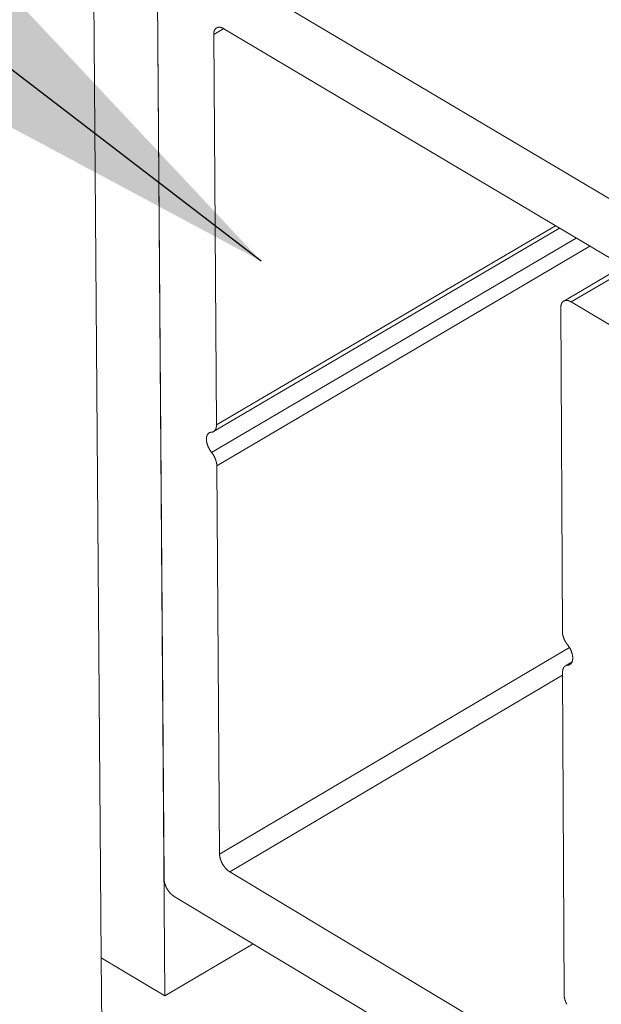
# Model space of a CAD drawing. Units: inches. Extents: x 3 to 195, y 3 to 12.
# Drawn here: x 7 to 7, y 8 to 8 of the extents above; entities that cross this region are included whole.
import ezdxf

# ---------------------------------------------------------------- set-up
doc = ezdxf.new("R2010")
doc.units = ezdxf.units.IN
doc.header["$MEASUREMENT"] = 0
doc.layers.get('0').update_dxf_attribs({"linetype": 'CONTINUOUS'})
doc.layers.add('DIM', color=1, linetype='CONTINUOUS')
doc.styles.add('STD', font='arial.ttf')
doc.dimstyles.new('M-DIM6$7', dxfattribs={"dimscale": 6, "dimtxt": 0.125, "dimasz": 0.125, "dimexe": 0.14, "dimexo": 0.07, "dimgap": 0.09, "dimtad": 0, "dimtih": 1, "dimtoh": 1, "dimdec": 6, "dimzin": 3, "dimdsep": 46, "dimlunit": 5, "dimtxsty": 'STD', "dimcen": 0, "dimclrd": 256, "dimclre": 3, "dimclrt": 256, "dimadec": 0, "dimazin": 0, "dimtfac": 1, "dimtdec": 3, "dimtofl": 0, "dimtmove": 0, "dimatfit": 3, "dimfxl": 1, "dimfrac": 2, "dimtolj": 1, "dimtzin": 0, "dimarcsym": 1})

# ---------------------------------------------------------------- blocks, each defined once
blk = doc.blocks.new('4-WAY_REVEAL_ISO_ASSY')
at = {"color": 0, "linetype": 'Continuous', "lineweight": 0, "extrusion": (-1.38778e-16, 0.816497, 0.57735)}
for p, q in [((-0.9397, 3.0633), (-0.9299, 1.825)), ((-0.8628, 1.7846), (-0.8721, 3.0232)), ((-0.8605, 2.9036), (-0.2625, 2.5485)), ((-0.8637, 1.9085), (-0.8712, 2.8975)), ((-0.8112, 2.7999), (-0.8007, 2.806)), ((-0.8112, 2.7999), (-0.8083, 2.3875)), ((-0.2276, 2.4653), (-0.8005, 2.8059)), ((-0.8113, 2.3806), (-0.4462, 2.5953)), ((-0.8083, 2.3875), (-0.4504, 2.5978)), ((-0.8135, 2.3585), (-0.4286, 2.5848)), ((-0.808, 2.3445), (-0.4141, 2.5762)), ((-0.4418, 2.5184), (-0.379, 2.5554)), ((-0.4341, 2.5175), (-0.3744, 2.5526)), ((-0.4341, 2.5175), (-0.3161, 2.4473)), ((-0.4432, 2.1693), (-0.4449, 2.5115)), ((-0.808, 2.3445), (-0.8051, 1.9345)), ((-0.8051, 1.9345), (-0.4359, 2.1527)), ((-0.44, 2.1331), (-0.433, 2.1373)), ((-0.4377, 2.1338), (-0.4335, 2.1363)), ((-0.7942, 1.9157), (-0.443, 2.1234)), ((-0.4414, 1.7858), (-0.443, 2.1263)), ((-0.7942, 1.9157), (-0.2245, 1.5734)), ((-0.2589, 1.5324), (-0.8529, 1.8897)), ((-0.7697, 1.8397), (-0.8628, 1.7846)), ((-0.9299, 1.825), (-0.8628, 1.7846)), ((-0.895, -2.565), (-0.9299, 1.825))]:
    blk.add_line(p, q, dxfattribs=at)
at = {"color": 0, "linetype": 'Continuous', "lineweight": 0}
for points in [[(-0.8005, 2.8059), (-0.8007, 2.806), (-0.8009, 2.8061), (-0.8011, 2.8062), (-0.8012, 2.8063), (-0.8014, 2.8064), (-0.8016, 2.8065), (-0.8018, 2.8066), (-0.8019, 2.8067), (-0.8021, 2.8067), (-0.8023, 2.8068), (-0.8025, 2.8069), (-0.8026, 2.8069), (-0.8028, 2.807), (-0.803, 2.8071), (-0.8032, 2.8071), (-0.8033, 2.8072), (-0.8035, 2.8072), (-0.8037, 2.8073), (-0.8039, 2.8073), (-0.804, 2.8073), (-0.8042, 2.8074), (-0.8044, 2.8074), (-0.8045, 2.8074), (-0.8047, 2.8074), (-0.8049, 2.8075), (-0.805, 2.8075), (-0.8052, 2.8075), (-0.8053, 2.8075), (-0.8055, 2.8075), (-0.8057, 2.8075), (-0.8058, 2.8075), (-0.806, 2.8075), (-0.8061, 2.8074), (-0.8063, 2.8074), (-0.8064, 2.8074), (-0.8066, 2.8074), (-0.8067, 2.8074), (-0.8069, 2.8073), (-0.807, 2.8073), (-0.8071, 2.8072), (-0.8073, 2.8072), (-0.8074, 2.8071), (-0.8076, 2.8071), (-0.8077, 2.807), (-0.8078, 2.807), (-0.8079, 2.8069), (-0.8081, 2.8069), (-0.8082, 2.8068), (-0.8083, 2.8067), (-0.8084, 2.8066), (-0.8086, 2.8065), (-0.8087, 2.8065), (-0.8088, 2.8064), (-0.8089, 2.8063), (-0.809, 2.8062), (-0.8091, 2.8061), (-0.8092, 2.806), (-0.8093, 2.8059), (-0.8094, 2.8058), (-0.8095, 2.8057), (-0.8096, 2.8055), (-0.8097, 2.8054), (-0.8098, 2.8053), (-0.8099, 2.8052), (-0.81, 2.805), (-0.8101, 2.8049), (-0.8101, 2.8048), (-0.8102, 2.8046), (-0.8103, 2.8045), (-0.8104, 2.8044), (-0.8104, 2.8042), (-0.8105, 2.8041), (-0.8106, 2.8039), (-0.8106, 2.8037), (-0.8107, 2.8036), (-0.8107, 2.8034), (-0.8108, 2.8033), (-0.8108, 2.8031), (-0.8109, 2.8029), (-0.8109, 2.8028), (-0.811, 2.8026), (-0.811, 2.8024), (-0.811, 2.8022), (-0.8111, 2.802), (-0.8111, 2.8019), (-0.8111, 2.8017), (-0.8112, 2.8015), (-0.8112, 2.8013), (-0.8112, 2.8011), (-0.8112, 2.8009), (-0.8112, 2.8007), (-0.8112, 2.8005), (-0.8112, 2.8003), (-0.8112, 2.8001), (-0.8112, 2.7999)], [(-0.4449, 2.5115), (-0.4449, 2.5117), (-0.4449, 2.5119), (-0.4449, 2.5121), (-0.4449, 2.5123), (-0.4448, 2.5125), (-0.4448, 2.5127), (-0.4448, 2.5129), (-0.4448, 2.5131), (-0.4448, 2.5133), (-0.4447, 2.5135), (-0.4447, 2.5137), (-0.4447, 2.5138), (-0.4446, 2.514), (-0.4446, 2.5142), (-0.4446, 2.5144), (-0.4445, 2.5145), (-0.4445, 2.5147), (-0.4444, 2.5149), (-0.4444, 2.515), (-0.4443, 2.5152), (-0.4442, 2.5154), (-0.4442, 2.5155), (-0.4441, 2.5157), (-0.4441, 2.5158), (-0.444, 2.516), (-0.4439, 2.5161), (-0.4438, 2.5163), (-0.4438, 2.5164), (-0.4437, 2.5165), (-0.4436, 2.5167), (-0.4435, 2.5168), (-0.4434, 2.5169), (-0.4433, 2.517), (-0.4432, 2.5172), (-0.4431, 2.5173), (-0.443, 2.5174), (-0.4429, 2.5175), (-0.4428, 2.5176), (-0.4427, 2.5177), (-0.4426, 2.5178), (-0.4425, 2.5179), (-0.4424, 2.518), (-0.4423, 2.5181), (-0.4422, 2.5182), (-0.442, 2.5182), (-0.4419, 2.5183), (-0.4418, 2.5184), (-0.4417, 2.5185), (-0.4415, 2.5185), (-0.4414, 2.5186), (-0.4413, 2.5187), (-0.4411, 2.5187), (-0.441, 2.5188), (-0.4409, 2.5188), (-0.4407, 2.5189), (-0.4406, 2.5189), (-0.4404, 2.5189), (-0.4403, 2.519), (-0.4401, 2.519), (-0.44, 2.519), (-0.4398, 2.519), (-0.4397, 2.5191), (-0.4395, 2.5191), (-0.4394, 2.5191), (-0.4392, 2.5191), (-0.4391, 2.5191), (-0.4389, 2.5191), (-0.4388, 2.5191), (-0.4386, 2.5191), (-0.4384, 2.5191), (-0.4383, 2.519), (-0.4381, 2.519), (-0.4379, 2.519), (-0.4378, 2.519), (-0.4376, 2.5189), (-0.4374, 2.5189), (-0.4372, 2.5189), (-0.4371, 2.5188), (-0.4369, 2.5188), (-0.4367, 2.5187), (-0.4366, 2.5187), (-0.4364, 2.5186), (-0.4362, 2.5185), (-0.436, 2.5185), (-0.4359, 2.5184), (-0.4357, 2.5183), (-0.4355, 2.5183), (-0.4353, 2.5182), (-0.4351, 2.5181), (-0.435, 2.518), (-0.4348, 2.5179), (-0.4346, 2.5178), (-0.4344, 2.5177), (-0.4342, 2.5176), (-0.4341, 2.5175)], [(-0.8083, 2.3875), (-0.8083, 2.3873), (-0.8083, 2.3872), (-0.8083, 2.387), (-0.8083, 2.3869), (-0.8083, 2.3868), (-0.8083, 2.3866), (-0.8083, 2.3865), (-0.8083, 2.3864), (-0.8083, 2.3863), (-0.8084, 2.3861), (-0.8084, 2.386), (-0.8084, 2.3859), (-0.8084, 2.3857), (-0.8084, 2.3856), (-0.8084, 2.3855), (-0.8085, 2.3854), (-0.8085, 2.3853), (-0.8085, 2.3851), (-0.8085, 2.385), (-0.8085, 2.3849), (-0.8086, 2.3848), (-0.8086, 2.3847), (-0.8086, 2.3845), (-0.8087, 2.3844), (-0.8087, 2.3843), (-0.8087, 2.3842), (-0.8087, 2.3841), (-0.8088, 2.384), (-0.8088, 2.3839), (-0.8089, 2.3838), (-0.8089, 2.3837), (-0.8089, 2.3836), (-0.809, 2.3835), (-0.809, 2.3834), (-0.8091, 2.3833), (-0.8091, 2.3832), (-0.8091, 2.3831), (-0.8092, 2.383), (-0.8092, 2.3829), (-0.8093, 2.3828), (-0.8093, 2.3827), (-0.8094, 2.3826), (-0.8094, 2.3825), (-0.8095, 2.3824), (-0.8096, 2.3823), (-0.8096, 2.3822), (-0.8097, 2.3822), (-0.8097, 2.3821), (-0.8098, 2.382), (-0.8099, 2.3819), (-0.8099, 2.3818), (-0.81, 2.3818), (-0.81, 2.3817), (-0.8101, 2.3816), (-0.8102, 2.3815), (-0.8102, 2.3815), (-0.8103, 2.3814), (-0.8104, 2.3813), (-0.8104, 2.3813), (-0.8105, 2.3812), (-0.8106, 2.3811), (-0.8107, 2.3811), (-0.8107, 2.381), (-0.8108, 2.381), (-0.8109, 2.3809), (-0.811, 2.3808), (-0.8111, 2.3808), (-0.8111, 2.3807), (-0.8112, 2.3807), (-0.8113, 2.3806), (-0.8114, 2.3806), (-0.8115, 2.3805), (-0.8115, 2.3805), (-0.8116, 2.3805), (-0.8117, 2.3804), (-0.8118, 2.3804), (-0.8119, 2.3803), (-0.812, 2.3803), (-0.8121, 2.3803), (-0.8122, 2.3802), (-0.8123, 2.3802), (-0.8123, 2.3802), (-0.8124, 2.3801), (-0.8125, 2.3801), (-0.8126, 2.3801), (-0.8127, 2.3801), (-0.8128, 2.3801), (-0.8129, 2.38), (-0.813, 2.38), (-0.8131, 2.38), (-0.8132, 2.38), (-0.8133, 2.38), (-0.8134, 2.38), (-0.8135, 2.3799), (-0.8136, 2.3799)], [(-0.8136, 2.3799), (-0.8138, 2.3799), (-0.814, 2.3799), (-0.8142, 2.3799), (-0.8144, 2.3798), (-0.8146, 2.3798), (-0.8148, 2.3797), (-0.815, 2.3797), (-0.8152, 2.3796), (-0.8153, 2.3795), (-0.8155, 2.3795), (-0.8157, 2.3794), (-0.8159, 2.3793), (-0.816, 2.3792), (-0.8162, 2.3791), (-0.8163, 2.379), (-0.8165, 2.3789), (-0.8166, 2.3787), (-0.8168, 2.3786), (-0.8169, 2.3785), (-0.8171, 2.3783), (-0.8172, 2.3782), (-0.8173, 2.378), (-0.8174, 2.3779), (-0.8176, 2.3777), (-0.8177, 2.3776), (-0.8178, 2.3774), (-0.8179, 2.3772), (-0.818, 2.377), (-0.8181, 2.3768), (-0.8182, 2.3766), (-0.8183, 2.3764), (-0.8183, 2.3762), (-0.8184, 2.376), (-0.8185, 2.3758), (-0.8185, 2.3756), (-0.8186, 2.3753), (-0.8187, 2.3751), (-0.8187, 2.3749), (-0.8188, 2.3746), (-0.8188, 2.3744), (-0.8188, 2.3741), (-0.8189, 2.3739), (-0.8189, 2.3736), (-0.8189, 2.3734), (-0.8189, 2.3731), (-0.8189, 2.3728), (-0.8189, 2.3726), (-0.8189, 2.3723), (-0.8189, 2.372), (-0.8189, 2.3717), (-0.8189, 2.3715), (-0.8189, 2.3712), (-0.8188, 2.3709), (-0.8188, 2.3706), (-0.8188, 2.3703), (-0.8187, 2.37), (-0.8187, 2.3697), (-0.8186, 2.3694), (-0.8186, 2.3691), (-0.8185, 2.3688), (-0.8184, 2.3685), (-0.8184, 2.3682), (-0.8183, 2.3679), (-0.8182, 2.3676), (-0.8181, 2.3673), (-0.818, 2.367), (-0.8179, 2.3667), (-0.8178, 2.3664), (-0.8177, 2.3661), (-0.8176, 2.3658), (-0.8175, 2.3655), (-0.8174, 2.3651), (-0.8172, 2.3648), (-0.8171, 2.3645), (-0.817, 2.3642), (-0.8168, 2.3639), (-0.8167, 2.3636), (-0.8165, 2.3633), (-0.8164, 2.363), (-0.8162, 2.3627), (-0.8161, 2.3624), (-0.8159, 2.3621), (-0.8157, 2.3618), (-0.8156, 2.3615), (-0.8154, 2.3612), (-0.8152, 2.361), (-0.815, 2.3607), (-0.8148, 2.3604), (-0.8147, 2.3601), (-0.8145, 2.3598), (-0.8143, 2.3596), (-0.8141, 2.3593), (-0.8139, 2.359), (-0.8137, 2.3587), (-0.8135, 2.3585)], [(-0.8135, 2.3585), (-0.8134, 2.3584), (-0.8133, 2.3582), (-0.8132, 2.3581), (-0.8131, 2.358), (-0.813, 2.3578), (-0.8129, 2.3577), (-0.8128, 2.3576), (-0.8127, 2.3574), (-0.8126, 2.3573), (-0.8125, 2.3571), (-0.8124, 2.357), (-0.8123, 2.3569), (-0.8122, 2.3567), (-0.8121, 2.3566), (-0.812, 2.3564), (-0.8119, 2.3563), (-0.8118, 2.3562), (-0.8117, 2.356), (-0.8116, 2.3559), (-0.8115, 2.3557), (-0.8115, 2.3556), (-0.8114, 2.3554), (-0.8113, 2.3553), (-0.8112, 2.3551), (-0.8111, 2.355), (-0.811, 2.3548), (-0.8109, 2.3547), (-0.8109, 2.3546), (-0.8108, 2.3544), (-0.8107, 2.3543), (-0.8106, 2.3541), (-0.8105, 2.354), (-0.8105, 2.3538), (-0.8104, 2.3537), (-0.8103, 2.3535), (-0.8102, 2.3533), (-0.8102, 2.3532), (-0.8101, 2.353), (-0.81, 2.3529), (-0.81, 2.3527), (-0.8099, 2.3526), (-0.8098, 2.3524), (-0.8098, 2.3523), (-0.8097, 2.3521), (-0.8096, 2.352), (-0.8096, 2.3518), (-0.8095, 2.3517), (-0.8095, 2.3515), (-0.8094, 2.3514), (-0.8093, 2.3512), (-0.8093, 2.3511), (-0.8092, 2.3509), (-0.8092, 2.3507), (-0.8091, 2.3506), (-0.8091, 2.3504), (-0.809, 2.3503), (-0.809, 2.3501), (-0.8089, 2.35), (-0.8089, 2.3498), (-0.8088, 2.3497), (-0.8088, 2.3495), (-0.8087, 2.3494), (-0.8087, 2.3492), (-0.8086, 2.3491), (-0.8086, 2.3489), (-0.8086, 2.3488), (-0.8085, 2.3486), (-0.8085, 2.3484), (-0.8085, 2.3483), (-0.8084, 2.3481), (-0.8084, 2.348), (-0.8084, 2.3478), (-0.8083, 2.3477), (-0.8083, 2.3475), (-0.8083, 2.3474), (-0.8082, 2.3473), (-0.8082, 2.3471), (-0.8082, 2.347), (-0.8082, 2.3468), (-0.8082, 2.3467), (-0.8081, 2.3465), (-0.8081, 2.3464), (-0.8081, 2.3462), (-0.8081, 2.3461), (-0.8081, 2.3459), (-0.8081, 2.3458), (-0.808, 2.3457), (-0.808, 2.3455), (-0.808, 2.3454), (-0.808, 2.3452), (-0.808, 2.3451), (-0.808, 2.3449), (-0.808, 2.3448), (-0.808, 2.3447), (-0.808, 2.3445)], [(-0.4378, 2.1553), (-0.4379, 2.1555), (-0.438, 2.1556), (-0.4381, 2.1557), (-0.4382, 2.1559), (-0.4383, 2.156), (-0.4384, 2.1561), (-0.4385, 2.1563), (-0.4386, 2.1564), (-0.4387, 2.1565), (-0.4388, 2.1567), (-0.4389, 2.1568), (-0.439, 2.157), (-0.439, 2.1571), (-0.4391, 2.1572), (-0.4392, 2.1574), (-0.4393, 2.1575), (-0.4394, 2.1577), (-0.4395, 2.1578), (-0.4396, 2.1579), (-0.4397, 2.1581), (-0.4398, 2.1582), (-0.4399, 2.1584), (-0.4399, 2.1585), (-0.44, 2.1587), (-0.4401, 2.1588), (-0.4402, 2.159), (-0.4403, 2.1591), (-0.4404, 2.1593), (-0.4404, 2.1594), (-0.4405, 2.1596), (-0.4406, 2.1597), (-0.4407, 2.1599), (-0.4408, 2.16), (-0.4408, 2.1602), (-0.4409, 2.1603), (-0.441, 2.1605), (-0.4411, 2.1606), (-0.4411, 2.1608), (-0.4412, 2.1609), (-0.4413, 2.1611), (-0.4413, 2.1612), (-0.4414, 2.1614), (-0.4415, 2.1615), (-0.4415, 2.1617), (-0.4416, 2.1619), (-0.4417, 2.162), (-0.4417, 2.1622), (-0.4418, 2.1623), (-0.4418, 2.1625), (-0.4419, 2.1626), (-0.442, 2.1628), (-0.442, 2.1629), (-0.4421, 2.1631), (-0.4421, 2.1632), (-0.4422, 2.1634), (-0.4422, 2.1636), (-0.4423, 2.1637), (-0.4423, 2.1639), (-0.4424, 2.164), (-0.4424, 2.1642), (-0.4425, 2.1643), (-0.4425, 2.1645), (-0.4425, 2.1646), (-0.4426, 2.1648), (-0.4426, 2.1649), (-0.4427, 2.1651), (-0.4427, 2.1652), (-0.4427, 2.1654), (-0.4428, 2.1655), (-0.4428, 2.1657), (-0.4428, 2.1658), (-0.4429, 2.166), (-0.4429, 2.1661), (-0.4429, 2.1663), (-0.443, 2.1664), (-0.443, 2.1666), (-0.443, 2.1667), (-0.443, 2.1669), (-0.4431, 2.167), (-0.4431, 2.1672), (-0.4431, 2.1673), (-0.4431, 2.1675), (-0.4431, 2.1676), (-0.4431, 2.1678), (-0.4432, 2.1679), (-0.4432, 2.1681), (-0.4432, 2.1682), (-0.4432, 2.1683), (-0.4432, 2.1685), (-0.4432, 2.1686), (-0.4432, 2.1688), (-0.4432, 2.1689), (-0.4432, 2.169), (-0.4432, 2.1692), (-0.4432, 2.1693)], [(-0.4377, 2.1338), (-0.4375, 2.1339), (-0.4372, 2.1339), (-0.437, 2.1339), (-0.4369, 2.1339), (-0.4367, 2.134), (-0.4365, 2.134), (-0.4363, 2.1341), (-0.4361, 2.1342), (-0.4359, 2.1342), (-0.4357, 2.1343), (-0.4356, 2.1344), (-0.4354, 2.1345), (-0.4352, 2.1346), (-0.4351, 2.1347), (-0.4349, 2.1348), (-0.4348, 2.1349), (-0.4346, 2.135), (-0.4345, 2.1352), (-0.4343, 2.1353), (-0.4342, 2.1354), (-0.4341, 2.1356), (-0.4339, 2.1357), (-0.4338, 2.1359), (-0.4337, 2.1361), (-0.4336, 2.1362), (-0.4335, 2.1364), (-0.4333, 2.1366), (-0.4332, 2.1368), (-0.4332, 2.137), (-0.4331, 2.1372), (-0.433, 2.1374), (-0.4329, 2.1376), (-0.4328, 2.1378), (-0.4327, 2.138), (-0.4327, 2.1382), (-0.4326, 2.1384), (-0.4326, 2.1387), (-0.4325, 2.1389), (-0.4325, 2.1391), (-0.4324, 2.1394), (-0.4324, 2.1396), (-0.4324, 2.1399), (-0.4323, 2.1401), (-0.4323, 2.1404), (-0.4323, 2.1407), (-0.4323, 2.1409), (-0.4323, 2.1412), (-0.4323, 2.1415), (-0.4323, 2.1418), (-0.4323, 2.142), (-0.4323, 2.1423), (-0.4323, 2.1426), (-0.4324, 2.1429), (-0.4324, 2.1432), (-0.4324, 2.1435), (-0.4325, 2.1438), (-0.4325, 2.1441), (-0.4326, 2.1444), (-0.4326, 2.1447), (-0.4327, 2.145), (-0.4328, 2.1453), (-0.4329, 2.1456), (-0.4329, 2.1459), (-0.433, 2.1462), (-0.4331, 2.1465), (-0.4332, 2.1468), (-0.4333, 2.1471), (-0.4334, 2.1474), (-0.4335, 2.1477), (-0.4336, 2.148), (-0.4337, 2.1483), (-0.4339, 2.1486), (-0.434, 2.149), (-0.4341, 2.1493), (-0.4343, 2.1496), (-0.4344, 2.1499), (-0.4345, 2.1502), (-0.4347, 2.1505), (-0.4348, 2.1508), (-0.435, 2.1511), (-0.4351, 2.1514), (-0.4353, 2.1517), (-0.4355, 2.152), (-0.4357, 2.1523), (-0.4358, 2.1526), (-0.436, 2.1529), (-0.4362, 2.1531), (-0.4364, 2.1534), (-0.4366, 2.1537), (-0.4368, 2.154), (-0.4369, 2.1543), (-0.4371, 2.1545), (-0.4373, 2.1548), (-0.4376, 2.1551), (-0.4378, 2.1553)], [(-0.443, 2.1263), (-0.443, 2.1265), (-0.443, 2.1266), (-0.443, 2.1267), (-0.443, 2.1269), (-0.443, 2.127), (-0.443, 2.1271), (-0.443, 2.1273), (-0.443, 2.1274), (-0.443, 2.1275), (-0.443, 2.1277), (-0.443, 2.1278), (-0.4429, 2.1279), (-0.4429, 2.128), (-0.4429, 2.1282), (-0.4429, 2.1283), (-0.4429, 2.1284), (-0.4428, 2.1285), (-0.4428, 2.1287), (-0.4428, 2.1288), (-0.4428, 2.1289), (-0.4428, 2.129), (-0.4427, 2.1291), (-0.4427, 2.1292), (-0.4427, 2.1294), (-0.4426, 2.1295), (-0.4426, 2.1296), (-0.4426, 2.1297), (-0.4425, 2.1298), (-0.4425, 2.1299), (-0.4425, 2.13), (-0.4424, 2.1301), (-0.4424, 2.1302), (-0.4423, 2.1303), (-0.4423, 2.1304), (-0.4423, 2.1305), (-0.4422, 2.1306), (-0.4422, 2.1307), (-0.4421, 2.1308), (-0.4421, 2.1309), (-0.442, 2.131), (-0.442, 2.1311), (-0.4419, 2.1312), (-0.4419, 2.1313), (-0.4418, 2.1314), (-0.4417, 2.1315), (-0.4417, 2.1315), (-0.4416, 2.1316), (-0.4416, 2.1317), (-0.4415, 2.1318), (-0.4415, 2.1319), (-0.4414, 2.132), (-0.4413, 2.132), (-0.4413, 2.1321), (-0.4412, 2.1322), (-0.4411, 2.1323), (-0.4411, 2.1323), (-0.441, 2.1324), (-0.4409, 2.1325), (-0.4408, 2.1325), (-0.4408, 2.1326), (-0.4407, 2.1327), (-0.4406, 2.1327), (-0.4406, 2.1328), (-0.4405, 2.1328), (-0.4404, 2.1329), (-0.4403, 2.1329), (-0.4402, 2.133), (-0.4402, 2.1331), (-0.4401, 2.1331), (-0.44, 2.1332), (-0.4399, 2.1332), (-0.4398, 2.1332), (-0.4397, 2.1333), (-0.4397, 2.1333), (-0.4396, 2.1334), (-0.4395, 2.1334), (-0.4394, 2.1335), (-0.4393, 2.1335), (-0.4392, 2.1335), (-0.4391, 2.1336), (-0.439, 2.1336), (-0.4389, 2.1336), (-0.4388, 2.1336), (-0.4387, 2.1337), (-0.4387, 2.1337), (-0.4386, 2.1337), (-0.4385, 2.1337), (-0.4384, 2.1338), (-0.4383, 2.1338), (-0.4382, 2.1338), (-0.4381, 2.1338), (-0.438, 2.1338), (-0.4379, 2.1338), (-0.4378, 2.1338), (-0.4377, 2.1338)], [(-0.8051, 1.9345), (-0.8051, 1.9343), (-0.8051, 1.9341), (-0.805, 1.9339), (-0.805, 1.9337), (-0.805, 1.9335), (-0.805, 1.9332), (-0.805, 1.933), (-0.805, 1.9328), (-0.8049, 1.9326), (-0.8049, 1.9324), (-0.8049, 1.9322), (-0.8048, 1.9319), (-0.8048, 1.9317), (-0.8048, 1.9315), (-0.8047, 1.9313), (-0.8047, 1.9311), (-0.8046, 1.9308), (-0.8046, 1.9306), (-0.8045, 1.9304), (-0.8045, 1.9301), (-0.8044, 1.9299), (-0.8043, 1.9297), (-0.8043, 1.9295), (-0.8042, 1.9292), (-0.8041, 1.929), (-0.8041, 1.9288), (-0.804, 1.9285), (-0.8039, 1.9283), (-0.8038, 1.9281), (-0.8037, 1.9279), (-0.8036, 1.9276), (-0.8036, 1.9274), (-0.8035, 1.9272), (-0.8034, 1.9269), (-0.8033, 1.9267), (-0.8032, 1.9265), (-0.8031, 1.9263), (-0.803, 1.926), (-0.8029, 1.9258), (-0.8027, 1.9256), (-0.8026, 1.9253), (-0.8025, 1.9251), (-0.8024, 1.9249), (-0.8023, 1.9247), (-0.8022, 1.9244), (-0.802, 1.9242), (-0.8019, 1.924), (-0.8018, 1.9238), (-0.8017, 1.9236), (-0.8015, 1.9233), (-0.8014, 1.9231), (-0.8013, 1.9229), (-0.8011, 1.9227), (-0.801, 1.9225), (-0.8008, 1.9223), (-0.8007, 1.9221), (-0.8006, 1.9219), (-0.8004, 1.9217), (-0.8003, 1.9215), (-0.8001, 1.9213), (-0.8, 1.9211), (-0.7998, 1.9209), (-0.7997, 1.9207), (-0.7995, 1.9205), (-0.7994, 1.9203), (-0.7992, 1.9201), (-0.799, 1.9199), (-0.7989, 1.9197), (-0.7987, 1.9195), (-0.7985, 1.9193), (-0.7984, 1.9192), (-0.7982, 1.919), (-0.7981, 1.9188), (-0.7979, 1.9187), (-0.7977, 1.9185), (-0.7975, 1.9183), (-0.7974, 1.9182), (-0.7972, 1.918), (-0.797, 1.9178), (-0.7969, 1.9177), (-0.7967, 1.9175), (-0.7965, 1.9174), (-0.7963, 1.9172), (-0.7962, 1.9171), (-0.796, 1.9169), (-0.7958, 1.9168), (-0.7956, 1.9167), (-0.7955, 1.9165), (-0.7953, 1.9164), (-0.7951, 1.9163), (-0.7949, 1.9162), (-0.7948, 1.9161), (-0.7946, 1.9159), (-0.7944, 1.9158), (-0.7942, 1.9157)], [(-0.8529, 1.8897), (-0.8531, 1.8898), (-0.8533, 1.8899), (-0.8534, 1.89), (-0.8536, 1.8902), (-0.8538, 1.8903), (-0.854, 1.8904), (-0.8541, 1.8905), (-0.8543, 1.8907), (-0.8545, 1.8908), (-0.8547, 1.8909), (-0.8548, 1.8911), (-0.855, 1.8912), (-0.8552, 1.8914), (-0.8554, 1.8915), (-0.8555, 1.8917), (-0.8557, 1.8918), (-0.8559, 1.892), (-0.8561, 1.8921), (-0.8562, 1.8923), (-0.8564, 1.8925), (-0.8566, 1.8926), (-0.8567, 1.8928), (-0.8569, 1.893), (-0.8571, 1.8932), (-0.8572, 1.8933), (-0.8574, 1.8935), (-0.8575, 1.8937), (-0.8577, 1.8939), (-0.8579, 1.8941), (-0.858, 1.8943), (-0.8582, 1.8945), (-0.8583, 1.8946), (-0.8585, 1.8948), (-0.8586, 1.895), (-0.8588, 1.8952), (-0.8589, 1.8954), (-0.8591, 1.8956), (-0.8592, 1.8958), (-0.8594, 1.8961), (-0.8595, 1.8963), (-0.8597, 1.8965), (-0.8598, 1.8967), (-0.8599, 1.8969), (-0.8601, 1.8971), (-0.8602, 1.8973), (-0.8603, 1.8975), (-0.8605, 1.8978), (-0.8606, 1.898), (-0.8607, 1.8982), (-0.8608, 1.8984), (-0.861, 1.8986), (-0.8611, 1.8989), (-0.8612, 1.8991), (-0.8613, 1.8993), (-0.8614, 1.8995), (-0.8615, 1.8998), (-0.8616, 1.9), (-0.8617, 1.9002), (-0.8618, 1.9005), (-0.8619, 1.9007), (-0.862, 1.9009), (-0.8621, 1.9011), (-0.8622, 1.9014), (-0.8623, 1.9016), (-0.8624, 1.9018), (-0.8625, 1.9021), (-0.8626, 1.9023), (-0.8626, 1.9025), (-0.8627, 1.9028), (-0.8628, 1.903), (-0.8629, 1.9032), (-0.8629, 1.9034), (-0.863, 1.9037), (-0.8631, 1.9039), (-0.8631, 1.9041), (-0.8632, 1.9043), (-0.8632, 1.9046), (-0.8633, 1.9048), (-0.8633, 1.905), (-0.8634, 1.9052), (-0.8634, 1.9055), (-0.8635, 1.9057), (-0.8635, 1.9059), (-0.8635, 1.9061), (-0.8636, 1.9064), (-0.8636, 1.9066), (-0.8636, 1.9068), (-0.8637, 1.907), (-0.8637, 1.9072), (-0.8637, 1.9074), (-0.8637, 1.9076), (-0.8637, 1.9078), (-0.8637, 1.9081), (-0.8637, 1.9083), (-0.8637, 1.9085)], [(-0.4385, 1.7758), (-0.4386, 1.776), (-0.4387, 1.7762), (-0.4388, 1.7764), (-0.439, 1.7767), (-0.4391, 1.7769), (-0.4392, 1.7771), (-0.4393, 1.7773), (-0.4394, 1.7776), (-0.4395, 1.7778), (-0.4396, 1.778), (-0.4397, 1.7783), (-0.4398, 1.7785), (-0.4399, 1.7787), (-0.44, 1.7789), (-0.4401, 1.7792), (-0.4401, 1.7794), (-0.4402, 1.7796), (-0.4403, 1.7799), (-0.4404, 1.7801), (-0.4405, 1.7803), (-0.4405, 1.7806), (-0.4406, 1.7808), (-0.4407, 1.781), (-0.4407, 1.7812), (-0.4408, 1.7815), (-0.4408, 1.7817), (-0.4409, 1.7819), (-0.441, 1.7822), (-0.441, 1.7824), (-0.441, 1.7826), (-0.4411, 1.7828), (-0.4411, 1.783), (-0.4412, 1.7833), (-0.4412, 1.7835), (-0.4412, 1.7837), (-0.4413, 1.7839), (-0.4413, 1.7841), (-0.4413, 1.7844), (-0.4413, 1.7846), (-0.4414, 1.7848), (-0.4414, 1.785), (-0.4414, 1.7852), (-0.4414, 1.7854), (-0.4414, 1.7856), (-0.4414, 1.7858)]]:
    blk.add_lwpolyline(points, dxfattribs=at)
blk = doc.blocks.new('WEB00637')
at = {"layer": 'DIM'}
blk.add_blockref('4-WAY_REVEAL_ISO_ASSY', (25.8118, 15.8348), dxfattribs=at)
at = {"layer": 'DIM', "annotation_type": 0, "has_hookline": 1, "hookline_direction": 1, "text_width": 13.7827}
blk.add_leader([(25.0505, 18.3953), (22.6874, 20.2099), (21.9374, 20.2099)], dimstyle='M-DIM6$7', override={"dimgap": 0.09, "dimtad": 0}, dxfattribs=at)

msp = doc.modelspace()

# ---------------------------------------------------------------- block references
at = {"xscale": 0.166667, "yscale": 0.166667, "zscale": 0.166667}
msp.add_blockref('WEB00637', (3.03607, 4.8709), dxfattribs=at)

doc.saveas('drawing.dxf')
